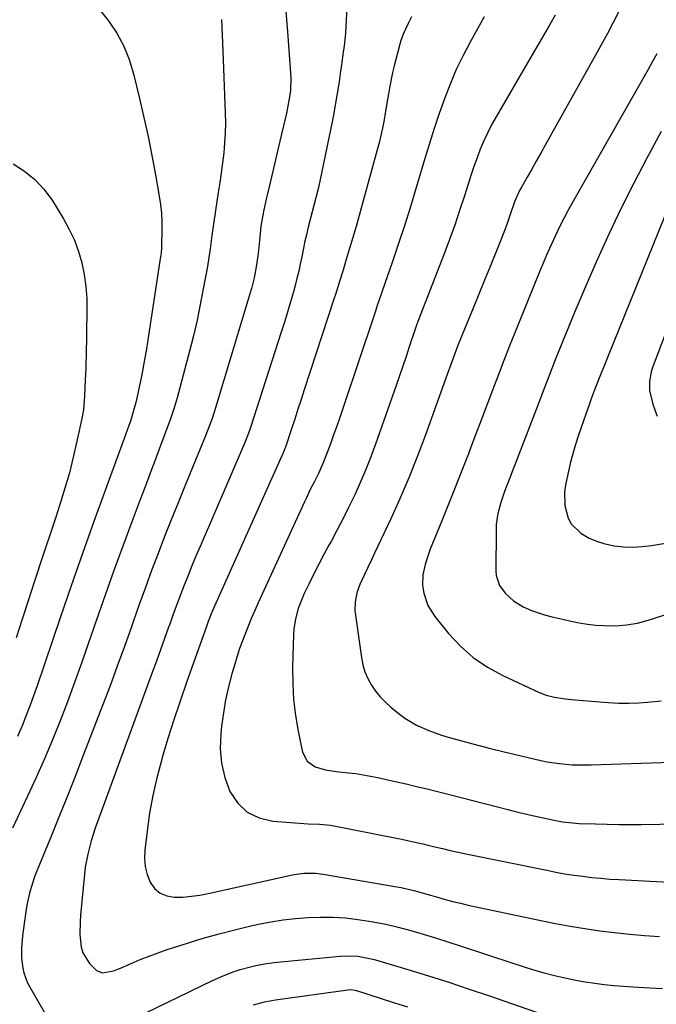
# Model space of a CAD drawing. Units: inches. Extents: x 1836437 to 1841765, y 468613 to 473938.
# Drawn here: x 1839705 to 1839926, y 469923 to 470264 of the extents above; entities that cross this region are included whole.
import ezdxf

# ---------------------------------------------------------------- set-up
doc = ezdxf.new("R2010")
doc.units = ezdxf.units.IN
doc.header["$MEASUREMENT"] = 0
doc.layers.add('7', color=7, linetype='Continuous')
doc.layers.add('8', color=7, linetype='Continuous')

msp = doc.modelspace()

# ---------------------------------------------------------------- linework, layer by layer
at = {"layer": '7', "color": 18}
for points in [[(1839797.18, 470268.69, 1898), (1839797.84, 470260.12, 1898), (1839799.05, 470244.3, 1898), (1839798.94, 470239.67, 1898), (1839798.39, 470236.36, 1898), (1839797.88, 470233.73, 1898), (1839797.59, 470232.42, 1898), (1839795.24, 470222.19, 1898), (1839794.31, 470218.22, 1898), (1839793.38, 470214.25, 1898), (1839792.43, 470210.28, 1898), (1839791.47, 470206.32, 1898), (1839790.45, 470202.12, 1898), (1839789.62, 470198.38, 1898), (1839789.27, 470196.5, 1898), (1839788.67, 470192.72, 1898), (1839788.21, 470188.91, 1898), (1839787.78, 470184.27, 1898), (1839787.58, 470182.35, 1898), (1839787.04, 470178.55, 1898), (1839786.29, 470174.77, 1898), (1839785.35, 470171.04, 1898), (1839784.82, 470169.19, 1898), (1839772.87, 470129.67, 1898), (1839772.49, 470128.43, 1898), (1839771.68, 470125.97, 1898), (1839770.81, 470123.52, 1898), (1839769.4, 470119.89, 1898), (1839762.25, 470102.5, 1898), (1839759.87, 470096.66, 1898), (1839757.52, 470090.81, 1898), (1839755.21, 470084.94, 1898), (1839752.93, 470079.06, 1898), (1839750.7, 470073.17, 1898), (1839748.51, 470067.26, 1898), (1839746.37, 470061.33, 1898), (1839744.27, 470055.39, 1898), (1839743.65, 470053.6, 1898), (1839741.23, 470046.77, 1898), (1839738.77, 470039.95, 1898), (1839736.24, 470033.16, 1898), (1839733.67, 470026.38, 1898), (1839727.08, 470009.27, 1898), (1839724.34, 470002.22, 1898), (1839721.56, 469995.19, 1898), (1839718.73, 469988.18, 1898), (1839715.86, 469981.19, 1898), (1839711.69, 469971.11, 1898), (1839710.18, 469967.18, 1898), (1839708.87, 469963.17, 1898), (1839708.31, 469961.14, 1898), (1839707.39, 469957.04, 1898), (1839706.88, 469954.03, 1898), (1839706.51, 469951.47, 1898), (1839706.18, 469948.91, 1898), (1839705.9, 469946.34, 1898), (1839705.53, 469942.04, 1898), (1839705.48, 469938.6, 1898), (1839705.91, 469935.19, 1898), (1839706.33, 469933.53, 1898), (1839707.52, 469930.33, 1898), (1839708.31, 469928.8, 1898), (1839714.78, 469917.56, 1898)], [(1839818.45, 470268.82, 1896), (1839818.24, 470264.14, 1896), (1839817.96, 470259.71, 1896), (1839817.51, 470255.29, 1896), (1839817.23, 470253.08, 1896), (1839816.64, 470248.67, 1896), (1839816.32, 470246.48, 1896), (1839815.77, 470242.77, 1896), (1839815.13, 470238.73, 1896), (1839814.44, 470234.69, 1896), (1839813.69, 470230.67, 1896), (1839812.89, 470226.65, 1896), (1839809.06, 470208.31, 1896), (1839808.48, 470205.62, 1896), (1839807.86, 470202.95, 1896), (1839807.19, 470200.28, 1896), (1839806.49, 470197.63, 1896), (1839805.75, 470194.95, 1896), (1839805.06, 470192.32, 1896), (1839804.42, 470189.68, 1896), (1839803.83, 470187.02, 1896), (1839803.56, 470185.69, 1896), (1839802.84, 470182.02, 1896), (1839802.32, 470179.52, 1896), (1839801.77, 470177.04, 1896), (1839801.16, 470174.56, 1896), (1839800.51, 470172.1, 1896), (1839799.91, 470169.94, 1896), (1839798.91, 470166.4, 1896), (1839797.88, 470162.88, 1896), (1839796.81, 470159.37, 1896), (1839795.7, 470155.87, 1896), (1839785.05, 470122.83, 1896), (1839784.8, 470122.09, 1896), (1839784.03, 470119.88, 1896), (1839782.87, 470116.99, 1896), (1839767.49, 470081.48, 1896), (1839766.08, 470078.16, 1896), (1839764.68, 470074.83, 1896), (1839763.33, 470071.48, 1896), (1839762, 470068.13, 1896), (1839760.7, 470064.76, 1896), (1839759.43, 470061.38, 1896), (1839758.19, 470057.99, 1896), (1839756.97, 470054.59, 1896), (1839756.59, 470053.5, 1896), (1839755.19, 470049.55, 1896), (1839753.78, 470045.61, 1896), (1839752.36, 470041.68, 1896), (1839750.92, 470037.74, 1896), (1839731.88, 469986, 1896), (1839731.1, 469983.79, 1896), (1839729.68, 469979.31, 1896), (1839728.48, 469974.77, 1896), (1839727.65, 469970.16, 1896), (1839727.37, 469967.83, 1896), (1839725.99, 469953.52, 1896), (1839725.83, 469951.3, 1896), (1839725.77, 469946.86, 1896), (1839726.21, 469942.5, 1896), (1839726.83, 469940.47, 1896), (1839729.08, 469936.84, 1896), (1839731.52, 469934.36, 1896), (1839733.68, 469933.59, 1896), (1839737.45, 469934.21, 1896), (1839739.9, 469935.13, 1896), (1839743.62, 469936.8, 1896), (1839746.7, 469938.12, 1896), (1839749.81, 469939.38, 1896), (1839752.95, 469940.53, 1896), (1839756.13, 469941.6, 1896), (1839763.16, 469943.86, 1896), (1839768.62, 469945.53, 1896), (1839774.1, 469947.09, 1896), (1839779.63, 469948.5, 1896), (1839785.18, 469949.8, 1896), (1839787.85, 469950.39, 1896), (1839792.11, 469951.22, 1896), (1839796.38, 469951.92, 1896), (1839800.68, 469952.42, 1896), (1839805, 469952.78, 1896), (1839809.33, 469952.91, 1896), (1839813.65, 469952.87, 1896), (1839817.97, 469952.58, 1896), (1839822.27, 469952.11, 1896), (1839823.16, 469951.99, 1896), (1839827.59, 469951.28, 1896), (1839831.99, 469950.44, 1896), (1839836.36, 469949.43, 1896), (1839840.7, 469948.28, 1896), (1839845.01, 469947.02, 1896), (1839849.31, 469945.72, 1896), (1839853.59, 469944.36, 1896), (1839857.86, 469942.97, 1896), (1839876.11, 469936.89, 1896), (1839879.71, 469935.73, 1896), (1839883.33, 469934.63, 1896), (1839886.97, 469933.6, 1896), (1839890.62, 469932.63, 1896), (1839894.73, 469931.64, 1896), (1839897.99, 469930.96, 1896), (1839901.27, 469930.4, 1896), (1839904.58, 469929.93, 1896), (1839907.89, 469929.55, 1896), (1839911.21, 469929.2, 1896), (1839914.54, 469928.92, 1896), (1839917.86, 469928.67, 1896), (1839919.64, 469928.56, 1896), (1839923.85, 469928.3, 1896), (1839928.07, 469928.06, 1896)], [(1839732.49, 470267.96, 1902), (1839735.75, 470263.98, 1902), (1839738.55, 470259.68, 1902), (1839740.98, 470255.21, 1902), (1839742.86, 470250.49, 1902), (1839744.37, 470245.59, 1902), (1839746.45, 470237.05, 1902), (1839747.99, 470230.46, 1902), (1839749.45, 470223.84, 1902), (1839750.77, 470217.2, 1902), (1839752.01, 470210.53, 1902), (1839753.3, 470203.15, 1902), (1839753.74, 470200.16, 1902), (1839754.06, 470197.16, 1902), (1839754.21, 470194.15, 1902), (1839754.25, 470191.13, 1902), (1839754.17, 470186.06, 1902), (1839754.13, 470185.08, 1902), (1839753.97, 470183.6, 1902), (1839753.83, 470182.62, 1902), (1839753.76, 470182.13, 1902), (1839749.27, 470152.4, 1902), (1839748.92, 470150.17, 1902), (1839748.15, 470145.71, 1902), (1839747.29, 470141.26, 1902), (1839746.36, 470136.83, 1902), (1839745.88, 470134.62, 1902), (1839745.16, 470131.49, 1902), (1839744.29, 470128.25, 1902), (1839743.3, 470125.05, 1902), (1839742.77, 470123.46, 1902), (1839741.65, 470120.29, 1902), (1839734.67, 470101.26, 1902), (1839730.63, 470090.15, 1902), (1839726.66, 470079.03, 1902), (1839722.76, 470067.87, 1902), (1839718.91, 470056.7, 1902), (1839710.91, 470033.17, 1902), (1839710.14, 470030.93, 1902), (1839708.52, 470026.48, 1902), (1839706.82, 470022.07, 1902), (1839705.93, 470019.88, 1902), (1839704.06, 470015.53, 1902)], [(1839840.95, 470265.3, 1894), (1839839.8, 470263, 1894), (1839838.15, 470259.51, 1894), (1839837.27, 470257.11, 1894), (1839836.91, 470255.87, 1894), (1839834.94, 470248.31, 1894), (1839834.37, 470246, 1894), (1839833.41, 470241.33, 1894), (1839832.63, 470236.63, 1894), (1839831.83, 470231.93, 1894), (1839831.41, 470229.59, 1894), (1839830.83, 470226.67, 1894), (1839830.28, 470224.15, 1894), (1839829.67, 470221.65, 1894), (1839829.02, 470219.15, 1894), (1839823.81, 470200.18, 1894), (1839822.75, 470196.37, 1894), (1839821.68, 470192.57, 1894), (1839820.57, 470188.78, 1894), (1839819.44, 470184.99, 1894), (1839818.18, 470180.8, 1894), (1839817.16, 470177.42, 1894), (1839816.65, 470175.73, 1894), (1839815.63, 470172.36, 1894), (1839814.56, 470169, 1894), (1839814.02, 470167.32, 1894), (1839803.72, 470135.93, 1894), (1839802.61, 470132.53, 1894), (1839801.49, 470129.12, 1894), (1839800.37, 470125.72, 1894), (1839799.25, 470122.31, 1894), (1839797.17, 470116, 1894), (1839797, 470115.51, 1894), (1839796.73, 470114.78, 1894), (1839796.53, 470114.3, 1894), (1839796.42, 470114.06, 1894), (1839772.5, 470060.78, 1894), (1839771.38, 470058.16, 1894), (1839770.34, 470055.5, 1894), (1839769.58, 470053.42, 1894), (1839768.1, 470049.24, 1894), (1839762.8, 470034.31, 1894), (1839760.57, 470027.86, 1894), (1839758.41, 470021.38, 1894), (1839756.36, 470014.86, 1894), (1839754.39, 470008.33, 1894), (1839754.08, 470007.25, 1894), (1839752.47, 470001.2, 1894), (1839751.07, 469995.11, 1894), (1839749.98, 469988.95, 1894), (1839749.1, 469982.76, 1894), (1839748.32, 469976.13, 1894), (1839748.23, 469973.26, 1894), (1839748.46, 469970.44, 1894), (1839749.15, 469967.7, 1894), (1839750.17, 469965.01, 1894), (1839751.73, 469962.84, 1894), (1839753.6, 469961.16, 1894), (1839755.93, 469960.21, 1894), (1839758.57, 469959.75, 1894), (1839761.57, 469959.86, 1894), (1839764.51, 469960.1, 1894), (1839767.43, 469960.52, 1894), (1839770.33, 469961.07, 1894), (1839799.63, 469967.55, 1894), (1839800.95, 469967.8, 1894), (1839803.59, 469968.12, 1894), (1839807.59, 469968.12, 1894), (1839810.24, 469967.8, 1894), (1839835.89, 469963.44, 1894), (1839837.37, 469963.17, 1894), (1839841.76, 469962.15, 1894), (1839844.65, 469961.35, 1894), (1839847.54, 469960.51, 1894), (1839849.95, 469959.79, 1894), (1839852.61, 469959.04, 1894), (1839855.27, 469958.32, 1894), (1839857.96, 469957.67, 1894), (1839860.65, 469957.06, 1894), (1839885.84, 469951.68, 1894), (1839890.93, 469950.66, 1894), (1839896.04, 469949.71, 1894), (1839901.17, 469948.88, 1894), (1839906.32, 469948.13, 1894), (1839911.48, 469947.5, 1894), (1839916.65, 469946.94, 1894), (1839921.82, 469946.5, 1894), (1839927.01, 469946.14, 1894)], [(1839866.13, 470265.4, 1892), (1839863.84, 470261.22, 1892), (1839861.39, 470256.78, 1892), (1839858.86, 470251.95, 1892), (1839856.49, 470247.04, 1892), (1839854.36, 470242.02, 1892), (1839852.39, 470236.93, 1892), (1839850.58, 470231.77, 1892), (1839848.83, 470226.6, 1892), (1839847.17, 470221.39, 1892), (1839845.57, 470216.16, 1892), (1839842.35, 470205.31, 1892), (1839840.46, 470199.06, 1892), (1839838.5, 470192.84, 1892), (1839836.46, 470186.64, 1892), (1839834.37, 470180.46, 1892), (1839830.78, 470170.1, 1892), (1839830.44, 470169.11, 1892), (1839829.07, 470165.15, 1892), (1839828.39, 470163.17, 1892), (1839828.06, 470162.18, 1892), (1839817.05, 470129.39, 1892), (1839816.01, 470126.33, 1892), (1839814.96, 470123.27, 1892), (1839813.88, 470120.23, 1892), (1839812.79, 470117.19, 1892), (1839811.1, 470112.59, 1892), (1839809.91, 470109.71, 1892), (1839808.59, 470106.88, 1892), (1839807.21, 470104.07, 1892), (1839805.79, 470101.28, 1892), (1839804.43, 470098.46, 1892), (1839803.77, 470097.05, 1892), (1839787.73, 470061.95, 1892), (1839786.57, 470059.35, 1892), (1839785.42, 470056.74, 1892), (1839784.32, 470054.1, 1892), (1839783.24, 470051.46, 1892), (1839782.22, 470048.8, 1892), (1839781.25, 470046.12, 1892), (1839780.37, 470043.41, 1892), (1839779.54, 470040.68, 1892), (1839778.57, 470037.27, 1892), (1839777.4, 470032.81, 1892), (1839776.39, 470028.31, 1892), (1839775.61, 470023.77, 1892), (1839774.97, 470019.2, 1892), (1839774.67, 470016.54, 1892), (1839774.51, 470011.37, 1892), (1839774.9, 470006.28, 1892), (1839776.12, 470001.33, 1892), (1839777.88, 469996.47, 1892), (1839780.61, 469992.46, 1892), (1839783.92, 469989.26, 1892), (1839788.07, 469987.3, 1892), (1839792.79, 469986.15, 1892), (1839805.05, 469985.29, 1892), (1839808.97, 469985.15, 1892), (1839812.86, 469984.76, 1892), (1839836.34, 469980.17, 1892), (1839837.56, 469979.92, 1892), (1839840.01, 469979.4, 1892), (1839844.88, 469978.28, 1892), (1839849.04, 469977.29, 1892), (1839851.73, 469976.66, 1892), (1839854.42, 469976.04, 1892), (1839857.12, 469975.46, 1892), (1839859.83, 469974.89, 1892), (1839887.9, 469969.12, 1892), (1839891.01, 469968.52, 1892), (1839894.13, 469967.96, 1892), (1839897.27, 469967.48, 1892), (1839900.41, 469967.04, 1892), (1839903.55, 469966.67, 1892), (1839906.71, 469966.35, 1892), (1839909.87, 469966.1, 1892), (1839913.03, 469965.9, 1892), (1839945.49, 469964.24, 1892)], [(1839912.93, 470267.16, 1888), (1839908.97, 470259.57, 1888), (1839904.89, 470252.06, 1888), (1839887.41, 470220.84, 1888), (1839885.84, 470218.05, 1888), (1839884.27, 470215.26, 1888), (1839882.69, 470212.47, 1888), (1839881.1, 470209.69, 1888), (1839878.99, 470206, 1888), (1839878.48, 470205.06, 1888), (1839876.76, 470201.11, 1888), (1839875.24, 470196.7, 1888), (1839874.07, 470193.3, 1888), (1839872.79, 470189.95, 1888), (1839870.23, 470183.59, 1888), (1839868.28, 470178.75, 1888), (1839866.31, 470173.91, 1888), (1839864.34, 470169.08, 1888), (1839862.35, 470164.25, 1888), (1839858.52, 470154.99, 1888), (1839857.15, 470151.57, 1888), (1839855.85, 470148.13, 1888), (1839854.59, 470144.66, 1888), (1839853.34, 470141.2, 1888), (1839845.67, 470119.96, 1888), (1839842.89, 470112.6, 1888), (1839839.99, 470105.31, 1888), (1839836.88, 470098.09, 1888), (1839833.63, 470090.93, 1888), (1839829.25, 470081.6, 1888), (1839828.09, 470079.15, 1888), (1839826.93, 470076.71, 1888), (1839825.75, 470074.26, 1888), (1839824.58, 470071.82, 1888), (1839822.96, 470068.33, 1888), (1839821.97, 470065.38, 1888), (1839821.38, 470062.33, 1888), (1839821.3, 470059.25, 1888), (1839821.44, 470057.71, 1888), (1839823.54, 470042.97, 1888), (1839824.06, 470040.46, 1888), (1839824.78, 470038.01, 1888), (1839825.79, 470035.67, 1888), (1839827.01, 470033.41, 1888), (1839828.48, 470031.28, 1888), (1839830.08, 470029.28, 1888), (1839831.88, 470027.45, 1888), (1839833.81, 470025.74, 1888), (1839836.79, 470023.37, 1888), (1839838.68, 470021.98, 1888), (1839842.67, 470019.55, 1888), (1839846.95, 470017.61, 1888), (1839851.38, 470016.04, 1888), (1839853.63, 470015.37, 1888), (1839864.02, 470012.57, 1888), (1839868.35, 470011.43, 1888), (1839872.69, 470010.32, 1888), (1839877.04, 470009.27, 1888), (1839881.4, 470008.26, 1888), (1839885.82, 470007.26, 1888), (1839887.98, 470006.82, 1888), (1839892.34, 470006.15, 1888), (1839896.75, 470005.79, 1888), (1839901.16, 470005.69, 1888), (1839903.37, 470005.73, 1888), (1839931.2, 470006.7, 1888)], [(1839926.14, 470252.55, 1886), (1839924.63, 470249.82, 1886), (1839923.1, 470247.1, 1886), (1839896.99, 470201.1, 1886), (1839895.4, 470198.22, 1886), (1839893.84, 470195.33, 1886), (1839892.35, 470192.41, 1886), (1839890.9, 470189.46, 1886), (1839889.51, 470186.49, 1886), (1839888.15, 470183.49, 1886), (1839886.85, 470180.48, 1886), (1839885.59, 470177.44, 1886), (1839877.03, 470156.28, 1886), (1839874.99, 470151.16, 1886), (1839872.97, 470146.03, 1886), (1839870.99, 470140.89, 1886), (1839869.04, 470135.73, 1886), (1839867.1, 470130.57, 1886), (1839865.15, 470125.41, 1886), (1839863.19, 470120.26, 1886), (1839861.22, 470115.11, 1886), (1839860.68, 470113.7, 1886), (1839858.42, 470107.85, 1886), (1839856.13, 470102.01, 1886), (1839853.81, 470096.19, 1886), (1839851.45, 470090.38, 1886), (1839847.47, 470080.63, 1886), (1839846.8, 470078.88, 1886), (1839845.66, 470075.32, 1886), (1839844.87, 470071.67, 1886), (1839844.79, 470068.01, 1886), (1839845.19, 470065.31, 1886), (1839846.58, 470061.01, 1886), (1839848.99, 470057.18, 1886), (1839853.79, 470051.31, 1886), (1839857.92, 470046.92, 1886), (1839862.37, 470042.96, 1886), (1839867.32, 470039.64, 1886), (1839872.61, 470036.74, 1886), (1839885.02, 470031.01, 1886), (1839887.74, 470029.94, 1886), (1839890.56, 470029.2, 1886), (1839893.45, 470028.7, 1886), (1839896.36, 470028.37, 1886), (1839907.59, 470027.44, 1886), (1839909.34, 470027.32, 1886), (1839912.86, 470027.16, 1886), (1839916.38, 470027.14, 1886), (1839919.9, 470027.25, 1886), (1839922.88, 470027.45, 1886), (1839927.61, 470027.89, 1886)], [(1839927.64, 470225.52, 1884), (1839923.34, 470217.6, 1884), (1839922.64, 470216.29, 1884), (1839918.13, 470207.66, 1884), (1839913.75, 470198.95, 1884), (1839909.58, 470190.15, 1884), (1839905.54, 470181.27, 1884), (1839902.61, 470174.64, 1884), (1839900.17, 470169.01, 1884), (1839897.76, 470163.36, 1884), (1839895.42, 470157.68, 1884), (1839893.13, 470151.98, 1884), (1839890.87, 470146.27, 1884), (1839888.63, 470140.55, 1884), (1839886.41, 470134.82, 1884), (1839884.19, 470129.09, 1884), (1839877.04, 470110.46, 1884), (1839876.28, 470108.5, 1884), (1839875.52, 470106.54, 1884), (1839873.99, 470102.64, 1884), (1839873.2, 470100.57, 1884), (1839871.94, 470096.82, 1884), (1839870.92, 470092.99, 1884), (1839870.38, 470089.1, 1884), (1839870.29, 470087.12, 1884), (1839870.21, 470073.04, 1884), (1839870.3, 470071.5, 1884), (1839871.48, 470067.92, 1884), (1839873.51, 470065.36, 1884), (1839876.35, 470062.6, 1884), (1839879.74, 470060.55, 1884), (1839882.59, 470059.33, 1884), (1839887.07, 470057.8, 1884), (1839889.37, 470057.2, 1884), (1839896.37, 470055.58, 1884), (1839899.21, 470055.01, 1884), (1839902.08, 470054.55, 1884), (1839904.96, 470054.25, 1884), (1839907.86, 470054.07, 1884), (1839911.74, 470054, 1884), (1839915.59, 470054.28, 1884), (1839919.41, 470054.96, 1884), (1839923.16, 470055.94, 1884), (1839925.01, 470056.53, 1884), (1839928.88, 470057.85, 1884)], [(1839702.55, 470214.28, 1904), (1839706.53, 470211.78, 1904), (1839710.18, 470208.9, 1904), (1839713.31, 470205.48, 1904), (1839716.1, 470201.68, 1904), (1839720.1, 470195.19, 1904), (1839722.1, 470191.56, 1904), (1839723.87, 470187.82, 1904), (1839725.28, 470183.94, 1904), (1839726.44, 470179.96, 1904), (1839727.26, 470175.88, 1904), (1839727.87, 470171.78, 1904), (1839728.16, 470167.64, 1904), (1839728.24, 470163.48, 1904), (1839727.91, 470147.43, 1904), (1839727.86, 470145.4, 1904), (1839727.8, 470143.36, 1904), (1839727.62, 470139.3, 1904), (1839727.5, 470136.8, 1904), (1839727.34, 470133.67, 1904), (1839726.99, 470128.99, 1904), (1839726.45, 470125.91, 1904), (1839724.75, 470118.02, 1904), (1839723.49, 470112.56, 1904), (1839722.11, 470107.13, 1904), (1839720.56, 470101.75, 1904), (1839718.9, 470096.4, 1904), (1839717.26, 470091.37, 1904), (1839716.24, 470088.26, 1904), (1839715.22, 470085.15, 1904), (1839714.2, 470082.05, 1904), (1839713.18, 470078.94, 1904), (1839709.94, 470069.12, 1904), (1839707.84, 470062.71, 1904), (1839705.75, 470056.3, 1904), (1839703.7, 470049.87, 1904)], [(1839928.89, 470196.29, 1882), (1839908.95, 470147.07, 1882), (1839908.15, 470145.08, 1882), (1839906.56, 470141.09, 1882), (1839905, 470137.09, 1882), (1839903.49, 470133.07, 1882), (1839902.76, 470131.06, 1882), (1839899.93, 470123.19, 1882), (1839898.56, 470119.09, 1882), (1839897.3, 470114.96, 1882), (1839896.21, 470110.79, 1882), (1839895.23, 470106.58, 1882), (1839894.43, 470102.8, 1882), (1839894.1, 470100.46, 1882), (1839894.17, 470095.79, 1882), (1839895.36, 470091.3, 1882), (1839896.43, 470089.33, 1882), (1839899.7, 470086.19, 1882), (1839902.68, 470084.46, 1882), (1839905.13, 470083.34, 1882), (1839907.71, 470082.54, 1882), (1839911.37, 470081.79, 1882), (1839914.58, 470081.44, 1882), (1839917.8, 470081.3, 1882), (1839921.02, 470081.47, 1882), (1839924.24, 470081.83, 1882), (1839929.84, 470082.75, 1882)], [(1839744.42, 469917.61, 1898), (1839771.85, 469930.84, 1898), (1839773.7, 469931.7, 1898), (1839775.56, 469932.51, 1898), (1839779.36, 469933.97, 1898), (1839781.44, 469934.66, 1898), (1839785.06, 469935.66, 1898), (1839786.9, 469936.07, 1898), (1839790.6, 469936.73, 1898), (1839794.34, 469937.19, 1898), (1839816.12, 469939.3, 1898), (1839817.68, 469939.4, 1898), (1839822.35, 469939.27, 1898), (1839826.95, 469938.44, 1898), (1839828.46, 469938.03, 1898), (1839839.71, 469934.67, 1898), (1839846.82, 469932.5, 1898), (1839853.91, 469930.26, 1898), (1839860.97, 469927.93, 1898), (1839868.02, 469925.54, 1898), (1839886.27, 469919.22, 1898)]]:
    msp.add_polyline3d(points, dxfattribs=at)
at = {"layer": '8', "color": 18}
for points in [[(1839890.85, 470265.96, 1890), (1839888.46, 470261.82, 1890), (1839886.07, 470257.68, 1890), (1839883.67, 470253.54, 1890), (1839881.26, 470249.41, 1890), (1839870.42, 470230.9, 1890), (1839868.86, 470228.09, 1890), (1839867.4, 470225.24, 1890), (1839866.08, 470222.33, 1890), (1839864.84, 470219.37, 1890), (1839863.71, 470216.36, 1890), (1839862.61, 470213.35, 1890), (1839861.58, 470210.31, 1890), (1839860.58, 470207.25, 1890), (1839859.3, 470203.21, 1890), (1839857.65, 470198.14, 1890), (1839855.93, 470193.09, 1890), (1839854.11, 470188.08, 1890), (1839852.23, 470183.09, 1890), (1839843.12, 470159.59, 1890), (1839842.99, 470159.27, 1890), (1839842.51, 470157.96, 1890), (1839842.28, 470157.3, 1890), (1839842.17, 470156.96, 1890), (1839840.18, 470150.86, 1890), (1839839.07, 470147.48, 1890), (1839837.94, 470144.1, 1890), (1839836.79, 470140.74, 1890), (1839835.62, 470137.38, 1890), (1839828.44, 470117.01, 1890), (1839826.82, 470112.61, 1890), (1839825.11, 470108.26, 1890), (1839823.27, 470103.95, 1890), (1839821.34, 470099.68, 1890), (1839819.23, 470095.31, 1890), (1839817.22, 470091.27, 1890), (1839815.13, 470087.27, 1890), (1839812.99, 470083.3, 1890), (1839812.27, 470081.99, 1890), (1839810.47, 470078.68, 1890), (1839808.72, 470075.35, 1890), (1839807.02, 470072, 1890), (1839805.36, 470068.63, 1890), (1839803.72, 470065.22, 1890), (1839802.96, 470063.51, 1890), (1839801.63, 470060.03, 1890), (1839800.63, 470056.44, 1890), (1839800.07, 470052.78, 1890), (1839799.95, 470050.92, 1890), (1839799.64, 470039.6, 1890), (1839799.68, 470034.01, 1890), (1839799.99, 470028.44, 1890), (1839800.67, 470022.9, 1890), (1839801.62, 470017.39, 1890), (1839803.14, 470010.11, 1890), (1839804.65, 470007.02, 1890), (1839807.46, 470005.05, 1890), (1839811.07, 470003.96, 1890), (1839814.8, 470003.39, 1890), (1839819.08, 470002.99, 1890), (1839821.63, 470002.67, 1890), (1839824.16, 470002.27, 1890), (1839826.68, 470001.82, 1890), (1839829.2, 470001.3, 1890), (1839831.71, 470000.78, 1890), (1839834.21, 470000.23, 1890), (1839839.03, 469999.12, 1890), (1839842.69, 469998.26, 1890), (1839846.34, 469997.38, 1890), (1839849.98, 469996.48, 1890), (1839853.62, 469995.55, 1890), (1839870.78, 469991.13, 1890), (1839874.34, 469990.23, 1890), (1839877.9, 469989.36, 1890), (1839881.48, 469988.52, 1890), (1839885.06, 469987.7, 1890), (1839889.94, 469986.62, 1890), (1839893.39, 469985.98, 1890), (1839898.04, 469985.48, 1890), (1839899.21, 469985.42, 1890), (1839904.87, 469985.21, 1890), (1839908.87, 469985.09, 1890), (1839912.87, 469985.01, 1890), (1839916.87, 469985, 1890), (1839920.87, 469985.03, 1890), (1839946.22, 469985.44, 1890)], [(1839774.9, 470264.45, 1900), (1839775.21, 470258.98, 1900), (1839775.46, 470253.51, 1900), (1839776.26, 470231.99, 1900), (1839776.31, 470228.52, 1900), (1839776.26, 470225.05, 1900), (1839776.04, 470221.59, 1900), (1839775.72, 470218.13, 1900), (1839775.29, 470214.68, 1900), (1839774.84, 470211.23, 1900), (1839774.36, 470207.79, 1900), (1839773.85, 470204.35, 1900), (1839771.81, 470191.04, 1900), (1839771.58, 470189.5, 1900), (1839770.97, 470184.87, 1900), (1839770.56, 470181.78, 1900), (1839770.05, 470178.71, 1900), (1839768.63, 470170.89, 1900), (1839767.58, 470165.46, 1900), (1839766.45, 470160.04, 1900), (1839765.19, 470154.66, 1900), (1839763.85, 470149.29, 1900), (1839760.52, 470136.58, 1900), (1839760.05, 470134.83, 1900), (1839759.56, 470133.07, 1900), (1839758.51, 470129.59, 1900), (1839757.37, 470126.14, 1900), (1839756.13, 470122.72, 1900), (1839753.8, 470116.57, 1900), (1839751.99, 470111.79, 1900), (1839750.19, 470107.02, 1900), (1839748.39, 470102.24, 1900), (1839746.59, 470097.46, 1900), (1839743.83, 470090.1, 1900), (1839740.68, 470081.63, 1900), (1839737.59, 470073.14, 1900), (1839734.56, 470064.63, 1900), (1839731.58, 470056.1, 1900), (1839728.7, 470047.75, 1900), (1839726.34, 470041.02, 1900), (1839723.92, 470034.32, 1900), (1839721.42, 470027.65, 1900), (1839718.87, 470021, 1900), (1839716.21, 470014.39, 1900), (1839713.46, 470007.82, 1900), (1839710.57, 470001.3, 1900), (1839707.6, 469994.83, 1900), (1839702.36, 469983.7, 1900)], [(1839942.66, 470191.05, 1880), (1839924.69, 470143.64, 1880), (1839924.2, 470142.09, 1880), (1839923.62, 470138.92, 1880), (1839923.62, 470135.67, 1880), (1839924.71, 470130.95, 1880), (1839925.6, 470128.57, 1880), (1839926.24, 470126.73, 1880)], [(1839786.12, 469922.44, 1900), (1839789.86, 469923.48, 1900), (1839793.69, 469924.18, 1900), (1839818.8, 469927.66, 1900), (1839819.65, 469927.73, 1900), (1839821.33, 469927.56, 1900), (1839821.74, 469927.46, 1900), (1839822.15, 469927.35, 1900), (1839830.44, 469924.65, 1900), (1839834.99, 469923.17, 1900), (1839839.54, 469921.69, 1900)]]:
    msp.add_polyline3d(points, dxfattribs=at)

doc.saveas('drawing.dxf')
